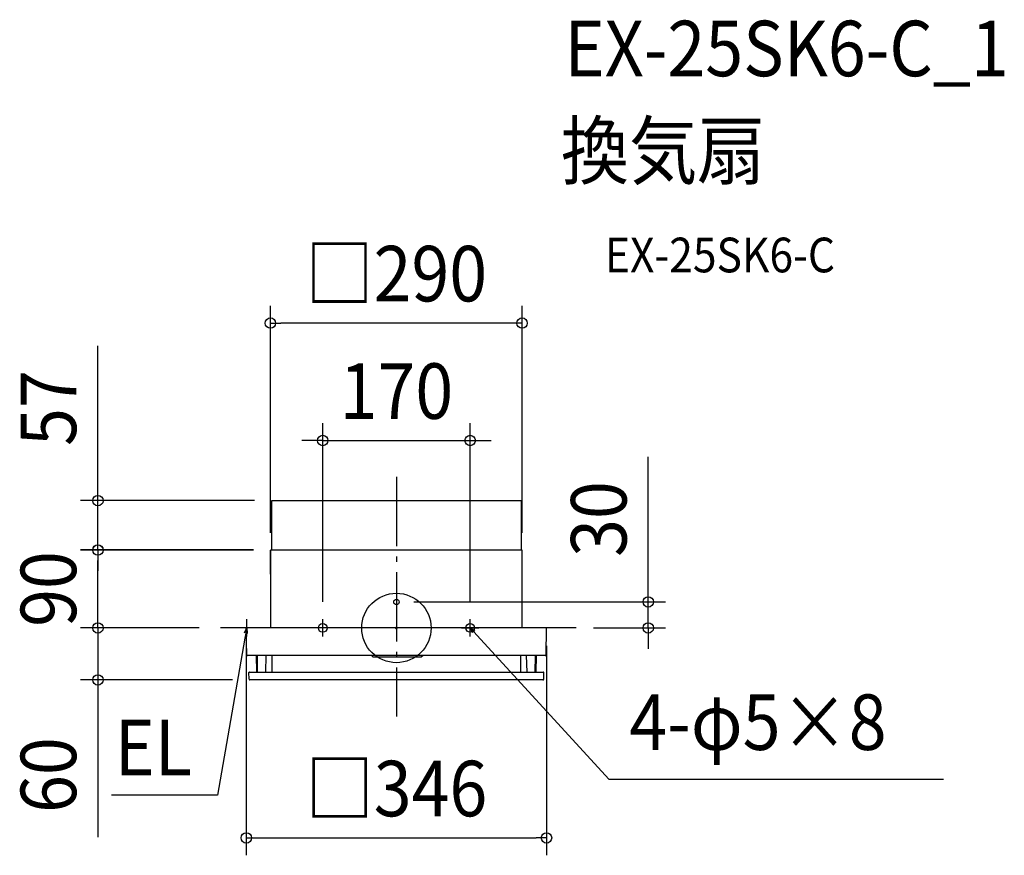
# Model space of a CAD drawing. Extents: x -434 to 701, y -262 to 701.
import ezdxf
from ezdxf.enums import TextEntityAlignment as Align

# ---------------------------------------------------------------- set-up
doc = ezdxf.new("R2010")
doc.units = 0
doc.header["$LTSCALE"] = 20
doc.header["$PDMODE"] = 3
doc.header["$PDSIZE"] = -2
doc.linetypes.add('DASHDOT', pattern=[5.5, 4, -0.6, 0.3, -0.6])
doc.layers.get('DEFPOINTS').update_dxf_attribs({"linetype": 'CONTINUOUS'})
for name, color, linetype in [('ARRANGE', 1, 'CONTINUOUS'), ('BASIS', 6, 'DASHDOT'), ('DETAIL', 5, 'CONTINUOUS'), ('ETC', 61, 'CONTINUOUS'), ('FIX', 11, 'CONTINUOUS'), ('NOTE', 4, 'CONTINUOUS'), ('OUTLINE', 3, 'CONTINUOUS'), ('SIZE', 30, 'CONTINUOUS')]:
    doc.layers.add(name, color=color, linetype=linetype)
doc.styles.get("Standard").update_dxf_attribs({"font": 'SIMPLEX.shx', "width": 0.9, "height": 64, "bigfont": 'BIGFONT.shx'})

msp = doc.modelspace()

# ---------------------------------------------------------------- linework, layer by layer
at = {"layer": 'ARRANGE', "color": 1, "linetype": 'CONTINUOUS'}
msp.add_circle((0, 0), 40, dxfattribs=at)
msp.add_point((0, 0), dxfattribs=at)
at = {"layer": 'BASIS', "color": 6, "linetype": 'DASHDOT'}
for p, q in [((0, 174.4), (0, -102)), ((207.2, 0), (-207.2, 0))]:
    msp.add_line(p, q, dxfattribs=at)
at = {"layer": 'DEFPOINTS', "color": 30, "linetype": 'CONTINUOUS'}
for p in [(-145.2, 351.5), (85, 216.1), (-344.1, 146.8), (-143.7, 146.8), (-344.1, 89.8), (-145.2, 89.8), (-144.7, 89.9), (-144.7, 89.8), (144.8, 89.8), (0, 30), (-207.2, 0), (-207.2, 0), (-85, 10), (85, 10), (207.2, 0), (-173, -0.5), (173, -0.5), (290.2, 0), (-344.1, -59.9), (-168.8, -59.9), (173, -242.1)]:
    msp.add_point(p, dxfattribs=at)
at = {"layer": 'DETAIL', "color": 5, "linetype": 'CONTINUOUS'}
for p, q in [((-143.7, 89.8), (-143.7, 146.8)), ((-143.7, 146.8), (143.7, 146.8)), ((143.7, 146.8), (143.7, 89.8)), ((-145.2, 62), (-145.2, 89.8)), ((144.8, 89.8), (-145.2, 89.8)), ((-145.2, 89.8), (-145.2, 0)), ((144.3, 89.8), (144.7, 89.8)), ((144.8, 0), (144.8, 89.8)), ((173, 0), (-172.5, 0)), ((-172.5, -31), (-173, -0.5)), ((172.5, -31), (173, -0.5)), ((172.8, -14.5), (172.8, -14)), ((171.5, -31.9), (-171.5, -31.9)), ((-161, -50.9), (-161.3, -31.9)), ((-160, -50.9), (-160.3, -31.9)), ((-150.5, -50.9), (-150.1, -31.9)), ((-143.3, -50.9), (-143.3, -31.9)), ((-28.9, -31.9), (-26.7, -33.6)), ((28.5, -33.6), (-26.7, -33.6)), ((30.7, -31.9), (28.5, -33.6)), ((143.3, -50.9), (143.3, -31.9)), ((150.5, -50.9), (150.1, -31.9)), ((160, -50.9), (160.3, -31.9)), ((161, -50.9), (161.3, -31.9)), ((-169.8, -58.9), (-170, -51.4)), ((-169.5, -50.9), (169.5, -50.9)), ((169.8, -58.9), (170, -51.4)), ((168.8, -59.9), (-168.8, -59.9))]:
    msp.add_line(p, q, dxfattribs=at)
at = {"layer": 'DETAIL', "color": 4, "linetype": 'CONTINUOUS'}
for p, q in [((87.9, -5.5), (85, 0)), ((85, 0), (90.2, -3.3)), ((85, 0), (93.1, -8.8)), ((-175.1, -5.6), (-172.5, 0)), ((-172.5, 0), (-174.6, -11.8)), ((-172.5, 0), (-172, -6.2))]:
    msp.add_line(p, q, dxfattribs=at)
at = {"layer": 'DETAIL', "color": 5, "linetype": 'CONTINUOUS'}
msp.add_circle((0, 29.9), 3.16, dxfattribs=at)
for centre, radius, start, end in [((-172.5, -0.5), 0.499, 90.0006, 181), ((172.5, -0.5), 0.499, 359, 90), ((-171.5, -30.9), 0.998, 181, 270), ((171.5, -30.9), 0.998, 270, 359), ((-169.5, -51.4), 0.499, 90, 181), ((169.5, -51.4), 0.499, 359, 90), ((-168.8, -58.9), 0.998, 181, 270), ((168.8, -58.9), 0.998, 270, 359)]:
    msp.add_arc(centre, radius, start, end, dxfattribs=at)
at = {"layer": 'FIX', "color": 11, "linetype": 'CONTINUOUS'}
for centre in [(-85, 0), (85, 0)]:
    msp.add_circle(centre, 5, dxfattribs=at)
at = {"layer": 'NOTE', "color": 4, "linetype": 'CONTINUOUS'}
for p, q in [((-172.5, -10), (-172.5, 10)), ((-75, 0), (-95, 0)), ((-85, -10), (-85, 10)), ((75, 0), (95, 0)), ((85, -10), (85, 10)), ((-162.5, 0), (-182.5, 0)), ((93.1, -8.8), (244.7, -174.2)), ((-174.6, -11.8), (-206.3, -192.6)), ((244.7, -174.2), (630.5, -174.2)), ((-206.3, -192.6), (-328.3, -192.6))]:
    msp.add_line(p, q, dxfattribs=at)
at = {"layer": 'OUTLINE', "color": 3, "linetype": 'CONTINUOUS'}
for p, q in [((-145.2, 62), (-145.2, 89.8)), ((144.8, 89.8), (-145.2, 89.8)), ((-145.2, 89.8), (-145.2, 0)), ((144.3, 89.8), (144.7, 89.8)), ((144.8, 0), (144.8, 89.8)), ((173, 0), (-172.5, 0)), ((-172.5, -31), (-173, -0.5)), ((172.5, -31), (173, -0.5)), ((171.5, -31.9), (-171.5, -31.9)), ((-161, -50.9), (-161.3, -31.9)), ((161, -50.9), (161.3, -31.9)), ((-169.8, -58.9), (-170, -51.4)), ((-169.5, -50.9), (169.5, -50.9)), ((169.8, -58.9), (170, -51.4)), ((168.8, -59.9), (-168.8, -59.9))]:
    msp.add_line(p, q, dxfattribs=at)
for centre, radius, start, end in [((-172.5, -0.5), 0.499, 90.0006, 181), ((172.5, -0.5), 0.499, 359, 90), ((-171.5, -30.9), 0.998, 181, 270), ((171.5, -30.9), 0.998, 270, 359), ((-169.5, -51.4), 0.499, 90, 181), ((169.5, -51.4), 0.499, 359, 90), ((-168.8, -58.9), 0.998, 181, 270), ((168.8, -58.9), 0.998, 270, 359)]:
    msp.add_arc(centre, radius, start, end, dxfattribs=at)
at = {"layer": 'SIZE', "color": 30, "linetype": 'CONTINUOUS'}
for p, q in [((-145.2, 109.8), (-145.2, 371.5)), ((144.8, 109.8), (144.8, 371.5)), ((-145.2, 351.5), (-133.2, 351.5)), ((132.8, 351.5), (-133.2, 351.5)), ((144.8, 351.5), (132.8, 351.5)), ((-344.1, 158.8), (-344.1, 325.1)), ((-85, 30), (-85, 236.1)), ((85, 30), (85, 236.1)), ((-97, 216.1), (-109, 216.1)), ((-85, 216.1), (-97, 216.1)), ((-85, 216.1), (85, 216.1)), ((85, 216.1), (97, 216.1)), ((97, 216.1), (109, 216.1)), ((290.2, 42), (290.2, 197.3)), ((-344.1, 146.8), (-344.1, 158.8)), ((-163.7, 146.8), (-364.1, 146.8)), ((-344.1, 89.9), (-344.1, 146.8)), ((-164.7, 89.9), (-364.1, 89.9)), ((-164.7, 89.8), (-364.1, 89.8)), ((-344.1, 89.9), (-344.1, 77.9)), ((-344.1, 89.8), (-344.1, 77.8)), ((-344.1, 77.9), (-344.1, 65.9)), ((-344.1, 12), (-344.1, 77.8)), ((290.2, 30), (290.2, 42)), ((-344.1, 12), (-344.1, 24)), ((20, 30), (310.2, 30)), ((290.2, 0), (290.2, 30)), ((-344.1, 0), (-344.1, 12)), ((-344.1, 0), (-344.1, 12)), ((-227.2, 0), (-364.1, 0)), ((-227.2, 0), (-364.1, 0)), ((-344.1, 0), (-344.1, -59.9)), ((227.2, 0), (310.2, 0)), ((290.2, 0), (290.2, -12)), ((-173, -20.5), (-173, -262.1)), ((173, -20.5), (173, -262.1)), ((290.2, -12), (290.2, -24)), ((-188.8, -59.9), (-364.1, -59.9)), ((-344.1, -59.9), (-344.1, -71.9)), ((-344.1, -71.9), (-344.1, -241.2)), ((-173, -242.1), (-161, -242.1)), ((-161, -242.1), (161, -242.1)), ((173, -242.1), (161, -242.1))]:
    msp.add_line(p, q, dxfattribs=at)
for centre in [(-145.2, 351.5), (144.8, 351.5), (-85, 216.1), (85, 216.1), (-344.1, 146.8), (-344.1, 89.9), (-344.1, 89.8), (290.2, 30), (-344.1, 0), (-344.1, 0), (290.2, 0), (-344.1, -59.9), (-173, -242.1), (173, -242.1)]:
    msp.add_circle(centre, 6, dxfattribs=at)

# ---------------------------------------------------------------- texts
at = {"layer": 'ETC', "color": 61, "linetype": 'CONTINUOUS', "width": 0.9}
for s, height, p in [('EX-25SK6-C_1', 64, (193.8, 636.1)), ('換気扇', 64, (189.6, 518.2)), ('EX-25SK6-C', 40, (240.3, 410))]:
    msp.add_text(s, height=height, dxfattribs=at).set_placement(p)
at = {"layer": 'NOTE', "color": 4, "linetype": 'CONTINUOUS', "width": 0.9}
for s, p in [('4-φ5×8', (268.5, -140.6)), ('EL', (-324.7, -169.7))]:
    msp.add_text(s, height=64, dxfattribs=at).set_placement(p)
at = {"layer": 'SIZE', "color": 30, "linetype": 'CONTINUOUS', "width": 0.9}
for s, p in [('□290', (-0.2, 376.5)), ('170', (0, 241.1)), ('□346', (0, -217.1))]:
    msp.add_text(s, height=64, dxfattribs=at).set_placement(p, align=Align.CENTER)
for s, p in [('57', (-369.1, 253.5)), ('30', (265.2, 125.6)), ('90', (-369.1, 44.9)), ('60', (-369.1, -169.6))]:
    msp.add_text(s, height=64, rotation=90, dxfattribs=at).set_placement(p, align=Align.CENTER)

doc.saveas('drawing.dxf')
